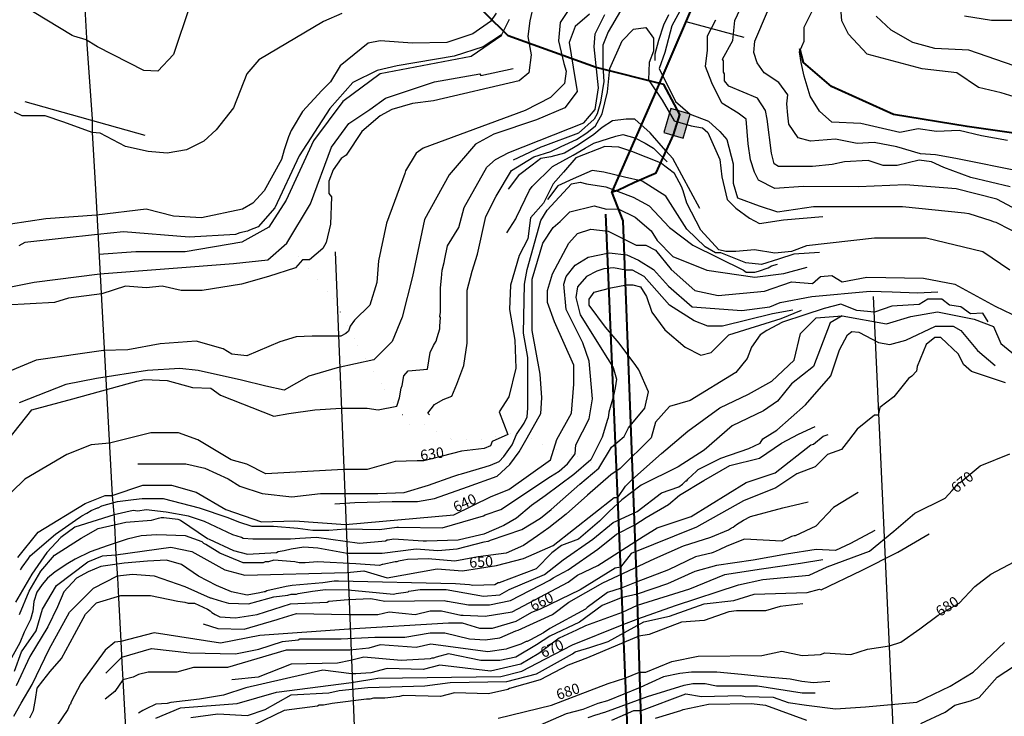
# Model space of a CAD drawing. Units: millimetres. Extents: x -64 to 72812, y -89 to 29605.
# Drawn here: x 29858 to 33617, y 9979 to 12638 of the extents above; entities that cross this region are included whole.
import ezdxf

# ---------------------------------------------------------------- set-up
doc = ezdxf.new("R2010")
doc.units = ezdxf.units.MM
doc.header["$LTSCALE"] = 6
doc.linetypes.add('DOT', pattern=[6.35, 0, -6.35])
for name, color, linetype, lineweight in [('canales', 2, 'Continuous', 40), ('equipamiento', 11, 'Continuous', 30), ('laterales', 5, 'Continuous', 30), ('matriz de riego 2', 5, 'Continuous', 40), ('sendero', 31, 'DOT', 30)]:
    doc.layers.add(name, color=color, linetype=linetype, lineweight=lineweight)
for name, color, linetype in [('cotas curvas', 60, 'Continuous'), ('curvas indice', 60, 'Continuous'), ('curvas intermedias', 4, 'Continuous'), ('hidrica', 1, 'Continuous')]:
    doc.layers.add(name, color=color, linetype=linetype)
doc.styles.add('cotas', font='ARIAL.TTF', dxfattribs={"height": 40})

msp = doc.modelspace()

# ---------------------------------------------------------------- hatches: boundary and pattern name
at = {"layer": 'equipamiento', "ltscale": 1.5}
h = msp.add_hatch(color=1, dxfattribs=at)
h.paths.add_polyline_path([(32377.9, 12276.3), (32369.8, 12291.7), (32343.8, 12299.2), (32317.5, 12207.2), (32353.3, 12196.9), (32353.9, 12198.3)])
h.paths.add_polyline_path([(32418, 12278), (32369.8, 12291.7), (32377.9, 12276.3), (32353.9, 12198.3), (32353.3, 12196.9), (32391.7, 12186)])

# ---------------------------------------------------------------- linework, layer by layer
at = {"layer": 'canales'}
msp.add_lwpolyline([(33742.6, 12192.9), (33475.9, 12231), (33194, 12276.7), (32957.8, 12383.3), (32851.1, 12474.7), (32835.9, 12528)], dxfattribs=at)
at = {"layer": 'cotas curvas', "ltscale": 1.5}
for points in [[(33639.3, 12000.3), (33489, 12036), (33386.4, 12074.2), (33338.7, 12095.7), (33291.7, 12101.7), (33208.3, 12081.7), (33155, 12081.7), (33097.7, 12100.4), (33007, 12095.7), (32959.3, 12086.1), (32885, 12078.3), (32755, 12078.3), (32738.3, 12088.3), (32728.3, 12128.3), (32711.7, 12258.3), (32705, 12291.7), (32675, 12338.3), (32565, 12385), (32548.3, 12405), (32548.3, 12431.7), (32545, 12438.3), (32545, 12481.7), (32541.7, 12488.3), (32580.3, 12558.9), (32588.9, 12635.8), (32640.2, 12746.9)], [(31985, 12725), (31921.7, 12628.3), (31915, 12558.3), (31935, 12471.7), (31945, 12441.7), (31938.3, 12395), (31885, 12341.7), (31788.3, 12291.7), (31398.3, 12148.3), (31371.7, 12128.3), (31331.7, 12061.7), (31328.3, 12051.7), (31258.3, 11861.7), (31228.3, 11718.3), (31221.7, 11635), (31195, 11548.3), (31136, 11491.5), (31119.9, 11469), (31113.4, 11449.7), (31103.8, 11440.1), (31084.5, 11430.5), (31029.8, 11430.5), (30975.2, 11430.5), (30914, 11427.2), (30851.7, 11408.3), (30725, 11355), (30668.3, 11361.7), (30635, 11381.7), (30531.7, 11411.7), (30395, 11401.7), (30271.7, 11378.3), (30178.3, 11375), (29921.7, 11338.3), (29758.3, 11271.7)]]:
    msp.add_lwpolyline(points, dxfattribs=at)
at = {"layer": 'curvas indice', "ltscale": 1.5}
for points in [[(32425, 12758.3), (32348.3, 12615), (32320.8, 12513.8), (32300, 12451.5), (32362.4, 12326.7), (32418.3, 12278.3), (32488.3, 12251.7), (32531.7, 12211.7), (32558.3, 12181.7), (32581.7, 12088.3), (32581.7, 12015), (32598.3, 11958.3), (32681.7, 11928.3), (32751.7, 11905), (32888.3, 11925), (33228.3, 11925), (33465, 11901.7), (33481.7, 11898.3), (33565, 11871.7), (33575, 11868.3), (33585, 11865), (33748.3, 11781.7)], [(31819.2, 12695.3), (31806.3, 12634.7), (31797.6, 12574.1), (31810.6, 12504.8), (31801.9, 12435.5), (31765, 12405), (31438.3, 12328.3), (31358.3, 12318.3), (31278.3, 12295), (31235, 12271.7), (31165, 12211.7), (31105, 12121.7), (31085, 12108.3), (31055, 12065), (31038.3, 12021.7), (31038.3, 11975), (31048.3, 11961.7), (31045, 11858.3), (31028.3, 11788.3), (31015, 11765), (30965, 11721.7), (30938.3, 11721.7), (30911.7, 11691.7), (30808.3, 11658.3), (30705, 11628.3), (30555, 11605), (30475, 11605), (30401.7, 11621.7), (30341.7, 11615), (30261.7, 11621.7), (30171.7, 11591.7), (30045, 11575), (29991.7, 11558.3), (29805, 11548.3)], [(30508.3, 12691.7), (30445, 12505), (30385, 12441.7), (30331.7, 12445), (30155, 12535), (30148.3, 12538.3), (30111.7, 12561.7), (30065, 12575), (30058.3, 12578.3), (29865, 12695)], [(33685, 12058.3), (33431.8, 12109.2), (33353.8, 12122.2), (33297.5, 12126.5), (33206.5, 12152.5), (33119.9, 12169.8), (33054.9, 12165.5), (32972.6, 12182.8), (32877.3, 12174.2), (32829.6, 12187.2), (32795, 12239.1), (32790.6, 12273.8), (32786.3, 12317.1), (32790.6, 12351.7), (32756, 12399.3), (32699.7, 12435.3), (32673.7, 12474.2), (32660.7, 12513.2), (32665, 12556.5), (32712.7, 12669.1)], [(33629.2, 12177.9), (33530, 12195.4), (33445, 12215), (33358.3, 12211.7), (33288.3, 12221.7), (33218.3, 12208.3), (33068.9, 12242.1), (32958, 12247.9), (32911.4, 12288.8), (32876.3, 12347.1), (32853, 12422.9), (32841.3, 12475.4), (32835.5, 12516.3), (32853, 12557.1), (32853, 12609.6), (32882.2, 12667.9)], [(33671.4, 12339.2), (33605.1, 12359.6), (33518.3, 12380), (33435.6, 12435.1), (33302.9, 12450.4), (33093.5, 12506.6), (33022, 12583.1), (32996.5, 12634.2), (32991.4, 12700.5)], [(31676.7, 12663.6), (31655, 12631.7), (31588.3, 12585), (31488.3, 12551.7), (31358.3, 12548.3), (31235, 12558.3), (31188.3, 12548.3), (31081.7, 12461.7), (31045, 12401.7), (31011.7, 12368.3), (30938.3, 12288.3), (30898.3, 12221.7), (30895, 12215), (30885, 12191.7), (30868.3, 12141.7), (30858.3, 12105), (30791.7, 11985), (30748.3, 11938.3), (30708.3, 11915), (30551.7, 11881.7), (30445, 11888.3), (30341.7, 11915), (30151.7, 11891.7), (29958.3, 11878.3), (29755, 11848.3)], [(29768.3, 10978.3), (29905, 11148.8), (30061.3, 11191.4), (30305, 11258.3), (30335, 11265), (30421.7, 11261.7), (30518.3, 11235), (30588.3, 11231.7), (30625, 11205), (30828.3, 11125), (30885.6, 11134.6), (30985, 11148.8), (31085, 11155), (31185, 11155), (31226.6, 11148.8), (31297.7, 11163), (31308.3, 11195), (31315, 11231.7), (31318.3, 11241.7), (31325, 11278.3), (31341.7, 11298.3), (31415, 11305), (31425, 11368.3), (31438.3, 11395), (31441.7, 11401.7), (31448.3, 11411.7), (31451.7, 11425), (31461.7, 11458.3), (31461.7, 11465), (31461.7, 11468.3), (31465, 11501.7), (31461.7, 11505), (31465, 11521.7), (31465, 11528.3), (31465, 11535), (31465, 11581.7), (31465, 11601.7), (31465, 11605), (31465, 11615), (31468.3, 11651.7), (31471.7, 11681.7), (31478.3, 11711.7), (31481.7, 11725), (31491.7, 11775), (31535, 11845), (31555, 11921.7), (31641.7, 12075), (31675, 12105), (31725, 12131.7), (32011.7, 12245), (32055, 12295), (32068.3, 12378.3), (32051.7, 12535), (32055, 12585), (32091.7, 12658.3)], [(31088.3, 12661.7), (31018.3, 12631.7), (30771.7, 12485), (30725, 12431.7), (30675, 12301.7), (30608.3, 12218.3), (30561.7, 12175), (30495, 12141.7), (30421.7, 12128.3), (30348.3, 12135), (30261.7, 12155), (30165, 12205), (30135, 12208.3), (30026.5, 12247.4), (29955.1, 12271.2), (29868.3, 12271.7), (29838.3, 12285)], [(31726.4, 12639.4), (31697.2, 12581.1), (31627.2, 12534.4), (31516.3, 12499.4), (31298.7, 12462.6), (31222.9, 12445.1), (31129.5, 12398.4), (31041.9, 12299.3), (30925.2, 12118.4), (30831.8, 11920.1), (30768.3, 11848.3), (30735, 11835), (30728.3, 11831.7), (30698.3, 11825), (30681.7, 11818.3), (30505, 11808.3), (30255, 11828.3), (30155, 11818.3), (29878.3, 11788.3), (29855, 11775)], [(32033, 12659.6), (31978.7, 12613), (31955.4, 12550.9), (31970.9, 12457.8), (31986.4, 12364.6), (31939.8, 12302.5), (31831.1, 12256), (31668.1, 12201.7), (31598.2, 12162.8), (31497.3, 12046.4), (31404.1, 11875.7), (31357.5, 11658.4), (31318.7, 11503.2), (31279.9, 11410), (31210, 11340.2), (31070.2, 11309.1), (30961.5, 11278.1), (30868.4, 11223.8), (30798.5, 11239.3), (30705.3, 11262.6), (30539.7, 11299.8), (30469.8, 11307.5), (30345.6, 11299.8), (30151.4, 11268.7), (30035, 11245.5), (29856.4, 11175.6)], [(33806.4, 11837.2), (33589, 11953.6), (33433.7, 11992.4), (33239.6, 12007.9), (33061, 12000.2), (32849.4, 12002.1), (32740.7, 11994.3), (32678.6, 12025.4), (32663.1, 12056.4), (32647.6, 12103), (32639.8, 12165.1), (32632, 12258.2), (32601, 12281.5), (32538.9, 12320.3), (32500, 12397.9), (32476.7, 12460), (32484.5, 12522.1), (32484.5, 12576.4), (32515.6, 12638.5)], [(33655, 12461.7), (33481.7, 12521.7), (33351.7, 12528.3), (33268.3, 12551.7), (33185, 12598.3), (33128.3, 12651.7)], [(33785, 12635), (33568.3, 12635), (33465, 12651.7)], [(33638.3, 11681.7), (33535, 11751.7), (33318.3, 11805), (33121.7, 11805), (32861.7, 11775), (32805.1, 11753.5), (32740.5, 11747), (32663.1, 11759.9), (32592.1, 11753.5), (32553.4, 11753.5), (32527.5, 11759.9), (32458.3, 11835), (32405, 11938.3), (32391.7, 11985), (32385, 12001.7), (32358.3, 12051.7), (32305, 12091.7), (32195, 12135), (32145, 12151.7), (32091.7, 12155), (31981.7, 12111.7), (31933.7, 12056.7), (31895, 12011.6), (31858.3, 11938.3), (31808.3, 11881.7), (31798.3, 11801.7), (31765, 11738.3), (31731.7, 11625), (31728.3, 11531.7), (31748.3, 11415), (31751.7, 11308.3), (31725, 11198.3), (31688.3, 11141.7), (31721.7, 11055), (31661.7, 11028.3), (31655, 11011.7), (31631.7, 11001.7), (31545, 10991.7), (31471.7, 10971.7), (31431.7, 10961.7), (31401.7, 10955), (31375, 10955), (31291.7, 10951.7), (31185, 10921.7), (31095, 10921.7), (30798.3, 10905), (30725, 10941.7), (30665, 10958.3), (30538.3, 11035), (30465, 11061.7), (30358.3, 11061.7), (30201.7, 11021.7), (30131.7, 11015), (30038.3, 10978.3), (29878.3, 10885), (29775, 10785)], [(29851.7, 10585), (29928.3, 10681.7), (30108.3, 10791.7), (30185, 10821.7), (30211.7, 10821.7), (30328.3, 10861.7), (30438.3, 10861.7), (30531.7, 10835), (30645, 10768.3), (30781.7, 10721.7), (30908.3, 10725), (31101.7, 10711.7), (31515, 10748.3), (31658.3, 10818.3), (31725, 10845), (31885, 10958.3), (31909.4, 11036), (31964.4, 11136.8), (31973.5, 11246.7), (31973.5, 11320), (31936.9, 11402.5), (31900.2, 11485), (31872.7, 11558.3), (31872.7, 11604.1), (31891.7, 11668.3), (31955, 11785), (31988.3, 11821.7), (32038.3, 11838.3), (32105, 11831.7), (32211.9, 11778.2), (32248.3, 11778.3), (32285, 11758.3), (32345, 11685), (32435, 11605), (32525, 11585), (32701.7, 11601.7), (32805, 11638.3), (32885, 11631.7), (32915, 11658.3), (32958.3, 11661.7), (32998.3, 11638.3), (33091.7, 11655), (33308.3, 11651.7), (33428.3, 11628.3), (33581.7, 11545), (33741.7, 11468.3)], [(29838.3, 10151.7), (29865, 10225), (29921.7, 10305), (29945, 10388.3), (29998.3, 10478.3), (30118.3, 10568.3), (30175, 10591.7), (30225, 10595), (30435, 10625), (30515, 10608.3), (30641.7, 10538.3), (30718.3, 10518.3), (31108.3, 10528.3), (31171.7, 10535), (31261.7, 10508.3), (31451.7, 10541.7), (31548.3, 10535), (31678.3, 10555), (31781.7, 10581.7), (31895, 10631.7), (32128.3, 10815), (32141.7, 10815), (32170.5, 10857.3), (32194.8, 10881.6), (32308.2, 10982.8), (32409.4, 11067.8), (32530.9, 11156.9), (32640.2, 11209.5), (32729.3, 11258.1), (32814.4, 11339), (32838.7, 11440.2), (32899.4, 11500.9), (32998.3, 11508.3), (33167, 11477), (33260.1, 11504.9), (33362.4, 11523.5), (33502, 11495.6), (33576.4, 11467.7), (33604.4, 11402.6), (33660.2, 11356.1)], [(33621.7, 11251.7), (33491.7, 11295), (33461.7, 11321.7), (33441.7, 11361.7), (33375, 11425), (33351.7, 11425), (33318.3, 11398.3), (33285, 11315), (33282, 11297.1), (33264.5, 11277.4), (33251.7, 11268.3), (33195, 11198.3), (33141.7, 11158.3), (33135, 11128.3), (33121.7, 11128.3), (33055, 11075), (33021.7, 11031.7), (32995, 10998.3), (32941.7, 10978.3), (32895, 10931.7), (32825, 10905), (32745, 10851.7), (32621.7, 10801.7), (32441.7, 10701.7), (32193.1, 10601.1), (32151.7, 10548.3), (32131.7, 10545), (31998.3, 10461.7), (31845, 10388.3), (31811.7, 10375), (31751.7, 10341.7), (31661.7, 10315), (31615, 10315), (31548.3, 10335), (31495, 10335), (31115, 10311.7), (30775, 10288.3), (30625, 10258.3), (30371.7, 10298.3), (30245, 10265), (30221.7, 10261.7), (30185, 10231.7), (30091.7, 10105), (30055, 10035), (30051.7, 10025), (30048.3, 10021.7), (30041.7, 10005), (30001.7, 9945)], [(30378.3, 9971.7), (30471.7, 10011.7), (30688.3, 10028.3), (30838.3, 10071.7), (31125, 10108.3), (31225, 10125), (31695, 10131.7), (31775, 10151.7), (31865, 10198.3), (31968.3, 10251.7), (32158.3, 10328.3), (32218.3, 10351.7), (32361.7, 10401.7), (32601.7, 10481.7), (32695, 10501.7), (32871.7, 10518.3), (32940.3, 10549.6), (33101.9, 10609.1), (33195.5, 10685.6), (33275, 10755), (33391.7, 10811.7), (33418.3, 10841.7), (33445, 10871.7), (33448.3, 10871.7), (33525, 10935), (33638.3, 10981.7)], [(31685, 9971.7), (31888.3, 10021.7), (32035, 10078.3), (32105, 10105), (32168.3, 10125), (32225, 10148.3), (32248.3, 10148.3), (32348.3, 10188.3), (32448.3, 10208.3), (32691.7, 10211.7), (32768.3, 10228.3), (32845, 10211.7), (32915, 10215), (32931.7, 10221.7), (33031.7, 10215), (33095, 10235), (33178.3, 10248.3), (33221.7, 10261.7), (33294.7, 10313.5), (33365.1, 10364.7), (33445, 10411.7), (33505, 10475), (33565, 10521.7), (33655, 10568.3)], [(32118.3, 9965), (32202.3, 10001.5), (32231.7, 10001.7), (32401.7, 10065), (32461.7, 10055), (32611.7, 10058.3), (32628.3, 10055), (32735, 10051.7), (32791.7, 10031.7), (32861.7, 10021.7), (32973.1, 10008.2), (33087.1, 10014.9), (33283.1, 10033.4), (33410.4, 10093.7), (33497.6, 10147.3), (33618.2, 10261.1)], [(33298.3, 9951.7), (33391.7, 9995), (33428.3, 10021.7), (33488.3, 10038.3), (33521.6, 10050.9), (33589.4, 10128.1), (33788.3, 10258.3)], [(32285, 9971.7), (32381.7, 10001.7), (32391.7, 10005), (32488.3, 10025), (32651.7, 10028.3), (32705, 10021.7), (32861.7, 9965)]]:
    msp.add_lwpolyline(points, dxfattribs=at)
at = {"layer": 'curvas intermedias', "ltscale": 1.5}
for points in [[(32151.7, 12671.7), (32105, 12591.7), (32085, 12541.7), (32085, 12461.7), (32088.8, 12402.5), (32075.8, 12324.2), (32062.7, 12278.5), (32051.7, 12258.3), (31991.7, 12205), (31855, 12155), (31848.3, 12151.7), (31741.7, 12101.7)], [(32284.7, 12482.3), (32284.7, 12508.4), (32297.7, 12560.7), (32317.3, 12619.4), (32336.9, 12658.6)], [(31422.8, 11129.7), (31422.8, 11129.7), (31416.2, 11136.2), (31442.3, 11168.9), (31475, 11188.5), (31507.6, 11201.5), (31527.2, 11247.2), (31553.4, 11319), (31566.4, 11403.9), (31566.4, 11514.8), (31566.4, 11606.2), (31586, 11678), (31605.6, 11743.3), (31638.2, 11886.9), (31677.4, 11965.2), (31736.2, 12063.1), (31821.1, 12115.3), (31886.4, 12134.9), (31925.6, 12154.5), (31984.3, 12180.6), (32023.5, 12206.7), (32056.2, 12232.8), (32082.3, 12278.5), (32101.9, 12363.4), (32111.7, 12451.7), (32158.3, 12558.3), (32201.7, 12601.7), (32248.3, 12608.3), (32278.3, 12568.3), (32278.3, 12518.3), (32261.7, 12475), (32258.3, 12408.3), (32310.8, 12330.7), (32356.5, 12252.4), (32421.8, 12232.8), (32465, 12225), (32485, 12208.3), (32531.7, 12105), (32538.3, 12038.3), (32559, 11952.1), (32591.6, 11919.5), (32643.9, 11880.3), (32683, 11860.8), (32774.5, 11873.8), (32924.7, 11886.9)], [(32455, 11918.3), (32351.7, 12108.3), (32325, 12138.3), (32265.1, 12206.7), (32206.4, 12258.9), (32173.7, 12258.9), (32121.5, 12252.4), (32082.3, 12226.3), (32049.6, 12200.2), (31990.9, 12161), (31938.6, 12128.4), (31886.4, 12115.3), (31847.2, 12108.8), (31814.6, 12082.7), (31762.3, 12043.5), (31723.1, 11991.3)], [(31718.3, 11825), (31751.7, 11878.3), (31755, 11885), (31805, 11988.3), (31815, 12001.7), (31891.7, 12078.3), (31971.3, 12121.9), (32017, 12148), (32049.6, 12167.5), (32134.5, 12193.7), (32160.6, 12200.2), (32206.4, 12187.1), (32245.5, 12167.5), (32278.2, 12148), (32330.4, 12095.7)], [(32911.6, 11749.8), (32813.6, 11743.3), (32754.9, 11723.7), (32689.6, 11704.1), (32630.8, 11710.6), (32535, 11748.3), (32515, 11748.3), (32475, 11771.7), (32405, 11838.3), (32325, 11965), (32235, 12021.7), (32167.2, 12037), (32088.8, 12056.6), (32043.1, 12063.1), (31971.3, 12030.5), (31912.5, 12004.4), (31873.3, 11952.1)], [(30309.9, 10942.6), (30334.2, 10942.6), (30394.9, 10942.6), (30439.5, 10942.6), (30492.1, 10942.6), (30565, 10926.4), (30654.1, 10885.9), (30698.7, 10857.6), (30783.7, 10829.2), (30897.1, 10817.1), (31006.5, 10829.2), (31075.3, 10829.2), (31144.1, 10829.2), (31225.1, 10829.2), (31326.4, 10833.3), (31419.5, 10861.6), (31511.7, 10895), (31535, 10901.7), (31545, 10905), (31635, 10931.7), (31655, 10938.3), (31688.3, 10951.7), (31707.1, 10970.9), (31738.3, 11015), (31755, 11055), (31783.7, 11098.2), (31795.9, 11122.4), (31798.3, 11155), (31798.3, 11348.3), (31781.7, 11441.7), (31785, 11628.3), (31795, 11685), (31848.3, 11871.7), (31871.7, 11911.7), (31965, 12011.7), (31998.3, 12018.3), (32021.7, 12011.7), (32095.5, 12000.9), (32200.8, 11960.4), (32261.6, 11928), (32338.3, 11845), (32428.3, 11778.3), (32621.7, 11681.7), (32631.7, 11675), (32665, 11675), (32678.3, 11678.3), (32715, 11691.7), (32721.7, 11695), (32728.3, 11698.3), (32751.7, 11705)], [(31061, 10790.7), (31138, 10794.8), (31279.7, 10798.8), (31376.9, 10798.8), (31441.7, 10810.9), (31567.3, 10855.5), (31680.7, 10896), (31729.3, 10940.5), (31765, 10988.3), (31795, 11041.7), (31847.5, 11135.6), (31851.7, 11195), (31845, 11285), (31815, 11451.7), (31815, 11648.3), (31855, 11785), (31895, 11845), (31921.7, 11868.3), (31958.3, 11905), (32051.7, 11928.3), (32098.3, 11915), (32143.1, 11916.9), (32207.9, 11884.5), (32268.7, 11831.9), (32291.7, 11795), (32351.7, 11735), (32481.7, 11681.7), (32665, 11655), (32774.9, 11669.9), (32864, 11694.2)], [(29861.7, 10538.3), (29868.3, 10548.3), (29891.7, 10581.7), (29898.3, 10591.7), (29995, 10675), (30071.7, 10728.3), (30091.7, 10741.7), (30095, 10745), (30115, 10755), (30131.7, 10765), (30155, 10775), (30158.3, 10775), (30171.3, 10782.5), (30232, 10798.6), (30292.8, 10806.7), (30325.2, 10810.8), (30406.2, 10810.8), (30543.8, 10774.4), (30653.2, 10737.9), (30693.7, 10721.7), (30745, 10705), (30827.3, 10705.5), (30920.5, 10697.4), (30977.2, 10689.4), (31037.9, 10689.4), (31101.7, 10695), (31231.7, 10691.7), (31298.3, 10701.7), (31305, 10701.7), (31471.7, 10698.3), (31628.3, 10745), (31635, 10748.3), (31695, 10768.3), (31885, 10895), (31918.3, 10915), (31949.8, 10942.9), (31978.3, 10981.7), (31981.7, 11015), (32031.7, 11115), (32045, 11191.7), (32031.7, 11335), (32008.3, 11405), (31945, 11531.7), (31935, 11628.3), (31945, 11658.3), (31978.3, 11701.7), (32028.3, 11731.7), (32108.3, 11748.3), (32176.5, 11740.9), (32221, 11720.7), (32278.3, 11685), (32335, 11621.7), (32425, 11541.7), (32615, 11528.3), (32721.7, 11541.7), (32761.7, 11558.3), (32881.7, 11581.7), (33105, 11601.7), (33188.9, 11599.2), (33286.1, 11595.2), (33363.1, 11599.2)], [(32809.3, 11529.4), (32731.7, 11515), (32541.7, 11468.3), (32485, 11468.3), (32432.6, 11488.9), (32338.3, 11548.3), (32241.7, 11658.3), (32198.3, 11681.7), (32171.7, 11681.7), (32124.8, 11691.3), (32088.4, 11687.3), (32061.7, 11678.3), (32021.7, 11658.3), (31988.3, 11618.3), (31981.7, 11578.3), (31998.3, 11511.7), (32101.7, 11345), (32123.9, 11310.5), (32136.1, 11266), (32132, 11233.6), (32123.9, 11197.2), (32107.7, 11140.5), (32105, 11118.3), (32101.7, 11111.7), (32081.7, 11045), (32038.3, 10958.3), (31974.1, 10901.7), (31864.7, 10820.7), (31812.1, 10784.3), (31755.4, 10735.7), (31706.8, 10707.4), (31629.8, 10675), (31558.3, 10658.3), (31531.7, 10651.7), (31411.7, 10648.3), (31398.3, 10648.3), (31285, 10655), (31265, 10651.7), (31261.7, 10651.7), (31255, 10648.3), (31155, 10638.3), (30991.7, 10661.7), (30928.3, 10658.3), (30891.7, 10655), (30841.7, 10655), (30748.3, 10655), (30711.7, 10658.3), (30705, 10661.7), (30671.7, 10671.7), (30563.8, 10722.4), (30503.1, 10742.7), (30418, 10758.8), (30341.1, 10766.9), (30308.7, 10762.9), (30291.7, 10765), (30218.3, 10748.3), (30068.3, 10701.7), (30015, 10661.7), (29961.7, 10605), (29905, 10521.7), (29841.7, 10415)], [(29858, 10367.8), (29894.4, 10456.8), (29938.9, 10533.7), (29991.6, 10594.5), (30092.8, 10659.2), (30157.6, 10695.7), (30262.9, 10720), (30361.7, 10728.3), (30388.3, 10735), (30398.3, 10738.3), (30408.3, 10738.3), (30461.7, 10731.7), (30471.7, 10728.3), (30575, 10658.3), (30581.7, 10655), (30675, 10611.7), (30728.3, 10598.3), (30838.3, 10605), (30845, 10608.3), (30868.3, 10611.7), (30895, 10618.3), (30943.4, 10626.6), (30996, 10622.5), (31108.3, 10601.7), (31241.7, 10601.7), (31371.7, 10618.3), (31455, 10611.7), (31528.3, 10618.3), (31631.7, 10645), (31645, 10648.3), (31648.3, 10648.3), (31655, 10651.7), (31775, 10691.7), (31846.5, 10735.9), (31887, 10768.2), (31931.5, 10808.7), (31996.3, 10865.4), (32069.2, 10926.1), (32117.8, 11007.1), (32166.4, 11047.6), (32182.6, 11079.9), (32245, 11155), (32258.3, 11218.3), (32221.7, 11301.7), (32211, 11318.8), (32146.2, 11403.8), (32095, 11465), (32031.7, 11548.3), (32031.7, 11571.7), (32051.7, 11598.3), (32115, 11615), (32174.5, 11626.4), (32198.8, 11626.4), (32228.3, 11618.3), (32251.7, 11581.7), (32271.7, 11521.7), (32321.7, 11455), (32398.3, 11388.3), (32458.3, 11358.3), (32498.3, 11368.3), (32565, 11435), (32765, 11498.3), (32842.7, 11529.3)], [(33555, 11485), (33535, 11518.3), (33488.3, 11515), (33451.7, 11541.7), (33408.3, 11548.3), (33378.3, 11571.7), (33325, 11571.7), (33291.7, 11551.7), (33188.3, 11545), (33121.7, 11521.7), (33054.3, 11528.3), (32993.6, 11552.6), (32928.8, 11536.4), (32855.9, 11512.1), (32770.9, 11483.7), (32710.1, 11451.4), (32685, 11435), (32651.7, 11388.3), (32635, 11345), (32591.7, 11291.7), (32418.3, 11185), (32338.3, 11161.7), (32285, 11101.7), (32268.3, 11041.7), (32151.2, 10925.1), (32114.8, 10900.8), (32025.7, 10823.9), (31944.7, 10751), (31878.3, 10698.3), (31835, 10668.3), (31781.7, 10631.7), (31715, 10601.7), (31608, 10588), (31518.9, 10571.8), (31417.7, 10579.9), (31338.3, 10578.3), (31325, 10575), (31305, 10571.7), (31298.3, 10568.3), (31291.7, 10568.3), (31245, 10558.3), (31241.7, 10558.3), (31231.7, 10555), (31141.7, 10561.7), (30995, 10568.3), (30948.3, 10565), (30938.3, 10565), (30925, 10565), (30908.3, 10568.3), (30828.3, 10575), (30808.3, 10568.3), (30801.7, 10568.3), (30795, 10568.3), (30788.3, 10565), (30711.7, 10565), (30621.7, 10601.7), (30611.7, 10608.3), (30568.3, 10635), (30561.7, 10638.3), (30555, 10645), (30491.7, 10668.3), (30381.7, 10671.7), (30321.7, 10668.3), (30268.3, 10655), (30195.6, 10631.8), (30126.7, 10607.6), (30070, 10579.2), (30041.7, 10563), (29993.1, 10530.6), (29964.7, 10506.4), (29944.5, 10482.1), (29924.2, 10453.7), (29912.1, 10417.3), (29908, 10380.9), (29899.9, 10348.5), (29875.6, 10299.9), (29859.4, 10259.4), (29827, 10202.7)], [(32998.3, 11508.3), (32951.7, 11481.7), (32888.3, 11315), (32805, 11248.3), (32751.7, 11181.7), (32698.3, 11145), (32578.3, 11088.3), (32471.7, 10995), (32371.7, 10931.7), (32231.2, 10861.3), (32193.8, 10834), (32157.3, 10805.7), (32108.7, 10761.2), (32072.3, 10724.7), (31991.3, 10655.9), (31926.5, 10631.6), (31890, 10603.3), (31829.3, 10542.6), (31688.3, 10488.3), (31685, 10488.3), (31671.7, 10481.7), (31588.3, 10478.3), (31575, 10481.7), (31521.7, 10485), (31075, 10495), (31058.3, 10495), (31015, 10488.3), (30898.3, 10478.3), (30875, 10475), (30801.7, 10458.3), (30795, 10455), (30791.7, 10455), (30775.6, 10450), (30727, 10441.9), (30666.3, 10454), (30609.6, 10478.3), (30540.7, 10514.7), (30475.9, 10559.3), (30419.2, 10575.4), (30346.3, 10571.4), (30257.2, 10563.3), (30168.1, 10551.2), (30119.5, 10530.9), (30075, 10506.6), (30026.4, 10454), (30002.1, 10397.3), (29965.6, 10320.4), (29896.8, 10207.1), (29845, 10095)], [(29835.6, 9980.1), (29863.9, 10029.7), (29906.4, 10100.5), (29970.2, 10235.1), (30048.2, 10376.8), (30140.3, 10468.9), (30231.7, 10515), (30288.3, 10521.7), (30371.7, 10515), (30488.3, 10475), (30585, 10431.7), (30588.3, 10431.7), (30595, 10428.3), (30628.3, 10418.3), (30655, 10411.7), (30731.7, 10408.3), (30805, 10428.3), (30828.3, 10435), (30881.7, 10441.7), (30895, 10445), (30915, 10445), (30921.7, 10448.3), (30975.9, 10456.5), (31025.5, 10463.5), (31111.7, 10461.7), (31285, 10445), (31295, 10448.3), (31341.7, 10455), (31344.4, 10456.5), (31386.9, 10463.5), (31457.8, 10463.5), (31486.2, 10463.5), (31628.3, 10438.3), (31691.7, 10442.3), (31727.1, 10463.5), (31861.8, 10520.2), (31932.6, 10576.9), (32046, 10654.8), (32124, 10718.6), (32216.1, 10761.1), (32308.2, 10831.9), (32375, 10855), (32388.3, 10865), (32401.7, 10878.3), (32405, 10878.3), (32408.3, 10885), (32441.7, 10915), (32448.3, 10921.7), (32535, 10965), (32641.7, 11001.7), (32685, 11021.7), (32695, 11038.3), (32748.3, 11071.7), (32858.3, 11168.3), (32955, 11278.3), (32988.3, 11378.3), (33018.3, 11435), (33035, 11448.3), (33061.7, 11445), (33137.4, 11405.7), (33179.9, 11398.6), (33241.7, 11415), (33355, 11468.3), (33421.7, 11468.3), (33451.7, 11451.7), (33515, 11375), (33581.7, 11318.3)], [(29896.9, 9973), (29911.1, 10001.3), (29918.2, 10043.8), (29925.3, 10086.3), (29946.5, 10114.7), (29974.9, 10150.1), (30017.4, 10199.7), (30067, 10291.8), (30109.5, 10369.7), (30152.1, 10412.2), (30244.2, 10440.5), (30279.6, 10440.5), (30357.6, 10440.5), (30461.7, 10418.3), (30488.3, 10415), (30501.7, 10411.7), (30525, 10411.7), (30575, 10388.3), (30585, 10381.7), (30591.7, 10375), (30605, 10368.3), (30621.7, 10358.3), (30681.7, 10355), (30765, 10368.3), (30891.7, 10408.3), (31031.7, 10415), (31038.3, 10418.3), (31111.7, 10425), (31198.3, 10428.3), (31251.7, 10418.3), (31478.3, 10421.7), (31488.3, 10418.3), (31491.7, 10418.3), (31571.7, 10405), (31651.7, 10405), (31731.7, 10421.7), (31881.7, 10498.3), (31895, 10508.3), (31951.7, 10538.3), (32065.5, 10617.6), (32136.4, 10674.3), (32207.2, 10709.7), (32249.8, 10738), (32334.8, 10787.6), (32377.3, 10823), (32469.5, 10879.7), (32568.7, 10936.4), (32682.1, 10964.7), (32767.1, 11021.4), (32830.9, 11056.8), (32894.7, 11085.1)], [(30558.3, 10331.7), (30615, 10315), (30715, 10311.7), (30841.7, 10348.3), (30848.3, 10351.7), (30915, 10371.7), (31115, 10368.3), (31225, 10368.3), (31268.3, 10378.3), (31368.3, 10368.3), (31425, 10381.7), (31468.3, 10381.7), (31541.7, 10365), (31551.7, 10365), (31635, 10361.7), (31738.3, 10378.3), (31951.7, 10491.7), (31988.3, 10518.3), (32065, 10555), (32238.3, 10665), (32281.7, 10691.7), (32291.7, 10698.3), (32421.7, 10741.7), (32631.7, 10871.7), (32741.7, 10908.3), (32878.3, 11015), (32888.3, 11018.3), (32925, 11048.3), (32945, 11055)], [(33059.4, 10833.3), (32964.4, 10776.4), (32897.9, 10705.1), (32818.3, 10668.3), (32815, 10668.3), (32805, 10665), (32768.3, 10648.3), (32625, 10655), (32558.3, 10628.3), (32528.3, 10615), (32505, 10605), (32498.3, 10601.7), (32438.3, 10588.3), (32335, 10538.3), (32211.7, 10491.7), (32155, 10468.3), (32101.7, 10451.7), (32025, 10395), (32018.3, 10388.3), (31881.7, 10315), (31858.3, 10298.3), (31808.3, 10271.7), (31795, 10265), (31791.7, 10265), (31771.7, 10255), (31721.7, 10238.3), (31715, 10235), (31645, 10225), (31428.3, 10255), (31371.7, 10241.7), (31235, 10251.7), (31191.1, 10239.9), (31118.3, 10231.7), (30875, 10231.7), (30651.7, 10165), (30521.7, 10165), (30458.3, 10148.3), (30348.3, 10148.3), (30311.7, 10138.3), (30291.7, 10128.3), (30251.7, 10118.3), (30222, 10073.7), (30184, 10045.2)], [(30187.6, 10143.8), (30248.3, 10205), (30361.7, 10238.3), (30508.3, 10221.7), (30681.7, 10218.3), (30771.7, 10235), (30861.7, 10265), (30921.7, 10271.7), (30928.3, 10275), (31085, 10275), (31213.7, 10281.5), (31328.3, 10281.7), (31425, 10298.3), (31481.7, 10298.3), (31575, 10275), (31635, 10271.7), (31691.7, 10278.3), (31751.7, 10305), (31761.7, 10308.3), (31891.7, 10368.3), (31955, 10415), (32085, 10488.3), (32283.3, 10582.1), (32392.6, 10629.6), (32497.1, 10662.8), (32563.6, 10691.3), (32575, 10698.3), (32581.7, 10701.7), (32595, 10711.7), (32621.7, 10728.3), (32648.3, 10741.7), (32771.7, 10775), (32841.7, 10791.7), (32868.3, 10798.3)], [(30511.7, 9975), (30615, 9988.3), (30728.3, 9981.7), (30795, 10005), (30895, 10061.7), (31038.3, 10068.3), (31078.3, 10078.3), (31186.9, 10089.2), (31405, 10095), (31501.7, 10108.3), (31718.3, 10111.7), (31831.7, 10141.7), (31968.3, 10218.3), (31978.3, 10225), (32021.7, 10238.3), (32035, 10241.7), (32105, 10265), (32240.9, 10340.4), (32338.6, 10361.3), (32471.7, 10408.3), (32585, 10421.7), (32661.7, 10445), (32865, 10451.7), (32911.7, 10465), (32918.3, 10461.7), (33071.5, 10535.8), (33211.1, 10605.5), (33329.7, 10675.3)], [(33122.7, 10688.9), (33030.2, 10638.8), (32972.3, 10611.8), (32899.1, 10615.7), (32785, 10598.3), (32658.3, 10575), (32518.3, 10555), (32435, 10531.7), (32331.7, 10485), (32215, 10445), (32155, 10431.7), (32081.7, 10401.7), (31995, 10338.3), (31881.7, 10285), (31831.7, 10251.7), (31751.7, 10205), (31691.7, 10191.7), (31618.3, 10191.7), (31495, 10218.3), (31448.3, 10205), (31438.3, 10201.7), (31431.7, 10201.7), (31425, 10198.3), (31315, 10191.7), (31171.7, 10205), (31121.7, 10191.7), (31071.7, 10181.7), (30895, 10178.3), (30768.3, 10128.3), (30668.3, 10118.3)], [(32924.4, 10576.3), (32839.3, 10562.1), (32690.5, 10540.9), (32548.8, 10519.6), (32415, 10465), (32215, 10401.7), (32158.3, 10375), (32018.3, 10325), (31983.3, 10307.8), (31917.8, 10277), (31840.7, 10219.2), (31771.7, 10178.3), (31655, 10151.7), (31461.7, 10175), (31398.3, 10158.3), (31261.7, 10161.7), (31198.3, 10145), (31141.7, 10141.7), (31125, 10141.7), (31015, 10155), (30721.7, 10088.3), (30721.7, 10088.3), (30636.5, 10059.6), (30545, 10045), (30435, 10031.7), (30421.7, 10028.3), (30378.3, 10025), (30341.7, 10008.3), (30328.3, 10001.7), (30311.7, 9991.7)], [(32848.3, 10408.3), (32761.7, 10398.3), (32705, 10381.7), (32595, 10381.7), (32565, 10378.3), (32471.7, 10345), (32385, 10338.3), (32261.7, 10291.7), (32221.7, 10285), (32026.2, 10202.6), (31951.7, 10175), (31845, 10118.3), (31728.3, 10085), (31721.7, 10081.7), (31648.3, 10065), (31518.3, 10068.3), (31465, 10055), (31321.7, 10058.3), (31308.3, 10055), (31251.7, 10048.3), (31228.3, 10048.3), (31208.3, 10048.3), (31195, 10045), (31181.7, 10045), (31051.7, 10028.3), (31018.3, 10021.7), (31011.7, 10021.7), (31001.7, 10021.7), (30995, 10018.3), (30868.3, 10001.7), (30751.7, 9945)], [(32950.9, 10111.8), (32888.7, 10107.3), (32844.3, 10111.8), (32799.9, 10120.6), (32697.7, 10129.5), (32613.3, 10138.4), (32520.1, 10147.3), (32422.3, 10147.3), (32377.9, 10142.8), (32315.7, 10129.5), (32226.9, 10089.6), (32101.7, 10038.3), (32065, 10028.3), (32008.3, 10005), (31945, 9988.3), (31845, 9945)], [(32028.3, 9975), (32058.3, 9985), (32071.7, 9988.3), (32078.3, 9991.7), (32091.7, 9995), (32255, 10055), (32395, 10098.3), (32428.3, 10105), (32448.3, 10105), (32475, 10105), (32518.3, 10095), (32675, 10095), (32845, 10068.3), (32895, 10068.3)]]:
    msp.add_lwpolyline(points, dxfattribs=at)
at = {"layer": 'hidrica', "lineweight": 30, "ltscale": 1.5}
msp.add_lwpolyline([(32343.8, 12299.2), (32317.5, 12207.2), (32391.7, 12186), (32418, 12278)], close=True, dxfattribs=at)
at = {"layer": 'laterales'}
for points in [[(30031.7, 13941.7), (30061.7, 13455), (30071.7, 13375), (30075, 13275), (30078.3, 13201.7), (30091.7, 12958.3), (30115, 12545), (30135, 12258.3), (30135, 12208.3), (30147.1, 11991.3), (30211.7, 10821.7), (30218.3, 10738.3), (30225, 10595), (30231.7, 10508.3), (30235, 10431.7), (30245, 10265), (30248.3, 10185), (30251.7, 10118.3), (30265, 9888.3), (30271.7, 9778.3), (30285, 9575), (30295.3, 9425.5), (30373.4, 7978.2)], [(31698.3, 12578.3), (31581.7, 12498.3), (31235, 12431.7), (31092.3, 12326.3), (30979.3, 12175.7), (30875.7, 11949.8), (30809.8, 11846.3), (30706.2, 11789.8), (30489.6, 11752.1), (30301.3, 11752.1), (30160, 11742.7)], [(29696.5, 11592.8), (29914.1, 11636.3), (30164.3, 11668.9), (30675, 11708.3), (30805, 11721.7), (30878.3, 11785), (30968.3, 11935), (31048.3, 12151.7), (31115, 12241.7), (31195, 12295), (31255, 12338.3), (31441.7, 12401.7), (31615, 12431.7), (31618.3, 12425), (31741.8, 12451.9)], [(31183.7, 8766.8), (31064.3, 11751.7)], [(33242.4, 8851.8), (33117.5, 11581.8)]]:
    msp.add_lwpolyline(points, dxfattribs=at)
at = {"layer": 'laterales', "ltscale": 1.5}
for points in [[(32401.6, 12631.9), (32623, 12571.5)], [(30337.9, 12195.8), (29879.4, 12325)]]:
    msp.add_lwpolyline(points, dxfattribs=at)
at = {"layer": 'matriz de riego 2'}
for points in [[(30911.7, 14278.3), (31195, 14125), (32434.6, 13455.6), (32302.4, 13269.4), (32476.6, 12806.9), (32278.4, 12344.5), (32118.3, 11980.8)], [(32256.7, 9142.7), (32216, 10459.1), (32161.7, 11870.5), (32118.3, 11980.8), (32141.7, 11988.3), (32205, 12018.3), (32287.8, 12054.1), (32353.9, 12198.3), (32377.9, 12276.3), (32317.9, 12390.5), (32059.5, 12456.5), (31723, 12576.6), (31206.3, 13087.1), (31020.1, 13285.3), (30925, 13385), (30861.7, 13448.3), (30801.7, 13505), (30721.7, 13598.3), (30685, 13615), (30208.3, 14108.3), (30191.7, 14128.3), (30195, 14131.7)], [(32207.8, 9239.8), (32096.4, 11896.7)]]:
    msp.add_lwpolyline(points, dxfattribs=at)
at = {"layer": 'sendero', "ltscale": 1.5}
msp.add_lwpolyline([(30922.8, 11733.3), (31054.6, 11573.3), (31148.8, 11394.4), (31252.4, 11225), (31346.6, 11093.2), (31403.1, 11093.2), (31450.1, 11065), (31506.7, 11036.8), (31563.2, 11036.8), (31619.7, 11036.8), (31760.9, 11065), (31855.1, 11017.9), (31986.9, 10970.9), (32081.1, 10933.2)], dxfattribs=at)

# ---------------------------------------------------------------- texts
at = {"layer": 'cotas curvas', "ltscale": 1.5, "style": 'cotas'}
for s, rotation, p in [('630', 8.1267, (31390.2, 10955)), ('670', 39.7935, (33434.1, 10829.2)), ('640', 25.0075, (31524.5, 10756.9)), ('650', 3.8125, (31575.7, 10546)), ('660', 25.4538, (31818.6, 10379.8)), ('680', 32.2645, (33371.2, 10358)), ('670', 24.2185, (31857, 10200.9)), ('680', 18.4276, (31914.5, 10041.1))]:
    msp.add_text(s, height=40, rotation=rotation, dxfattribs=at).set_placement(p)

doc.saveas('drawing.dxf')
